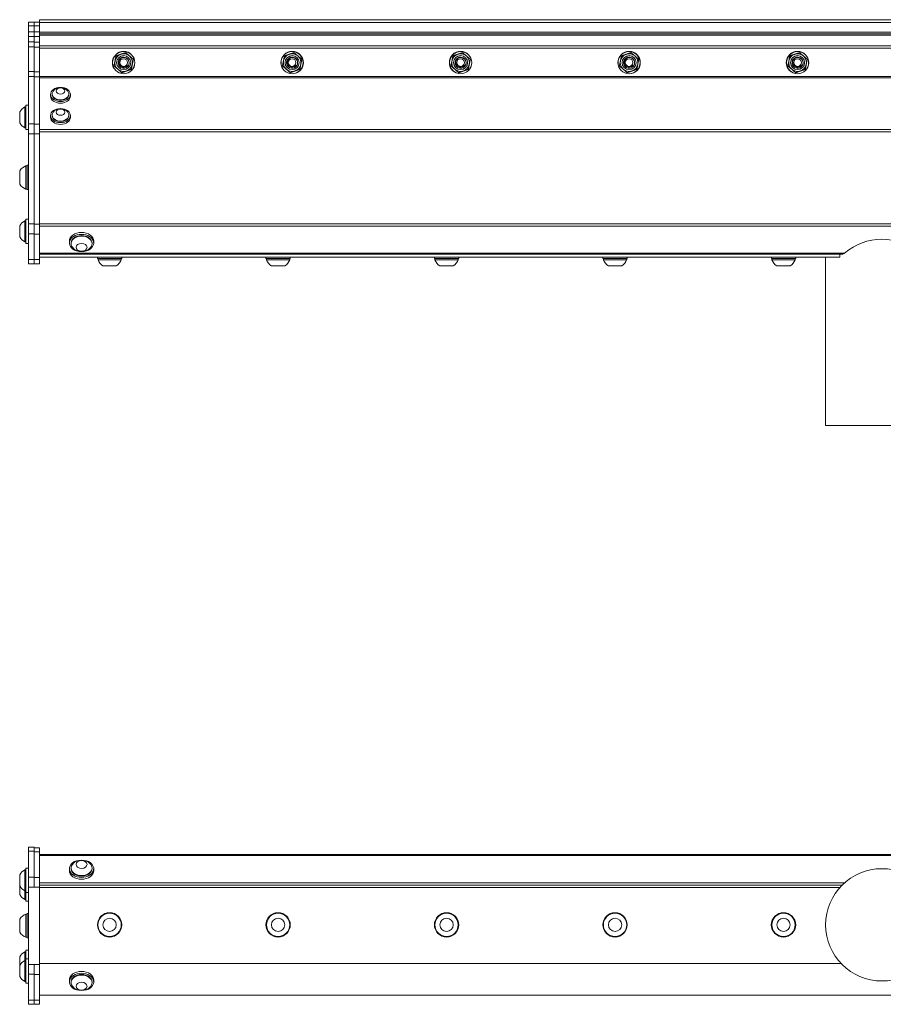
# Model space of a CAD drawing. Units: inches. Extents: x 14.1 to 62.8, y 8.4 to 52.3.
# Drawn here: x 23 to 38.4, y 34.8 to 52.3 of the extents above; entities that cross this region are included whole.
import ezdxf

# ---------------------------------------------------------------- set-up
doc = ezdxf.new("R2010")
doc.units = ezdxf.units.IN
doc.header["$LTSCALE"] = 7
doc.header["$MEASUREMENT"] = 0
doc.layers.add('Visible (ANSI)', color=7, linetype='Continuous', lineweight=20, true_color=0xbc4343)
doc.layers.add('Visible Narrow (ANSI)', color=7, linetype='Continuous', lineweight=9, true_color=0xbc4343)

msp = doc.modelspace()

# ---------------------------------------------------------------- linework, layer by layer
at = {"layer": 'Visible (ANSI)'}
for p, q in [((23.399, 52.306), (23.399, 52.303)), ((53.399, 52.306), (23.399, 52.306)), ((23.399, 52.303), (23.399, 52.259)), ((23.399, 52.303), (53.399, 52.303)), ((23.205, 52.259), (23.205, 52.199)), ((23.305, 52.259), (23.205, 52.259)), ((23.205, 52.092), (23.205, 52.199)), ((23.205, 52.004), (23.205, 52.092)), ((23.305, 52.199), (23.305, 52.259)), ((23.399, 52.259), (23.305, 52.259)), ((23.305, 52.199), (23.305, 52.092)), ((23.305, 52.092), (23.305, 52.004)), ((23.399, 52.199), (23.399, 52.259)), ((23.399, 52.199), (23.399, 52.089)), ((23.399, 52.089), (23.399, 52.004)), ((23.205, 51.91), (23.205, 52.004)), ((23.305, 52.004), (23.305, 51.91)), ((23.399, 52.083), (53.399, 52.083)), ((23.399, 52.004), (23.399, 51.904)), ((23.205, 51.91), (23.205, 51.821)), ((23.205, 51.384), (23.205, 51.821)), ((23.305, 51.821), (23.305, 51.91)), ((23.305, 51.821), (23.305, 51.384)), ((23.399, 51.818), (23.399, 51.904)), ((23.399, 51.818), (23.399, 51.379)), ((23.205, 51.296), (23.205, 51.384)), ((23.205, 50.452), (23.205, 51.296)), ((23.305, 51.384), (23.305, 51.296)), ((23.305, 51.296), (23.305, 50.452)), ((23.399, 51.379), (23.399, 51.291)), ((23.399, 51.291), (23.399, 50.447)), ((23.597, 50.944), (23.597, 50.974)), ((23.625, 50.974), (23.625, 50.983)), ((23.924, 50.974), (23.924, 50.983)), ((23.952, 50.944), (23.952, 50.974)), ((23.142, 50.752), (23.142, 50.378)), ((23.158, 50.752), (23.142, 50.752)), ((23.158, 50.348), (23.158, 50.781)), ((23.205, 50.781), (23.158, 50.781)), ((23.05, 50.663), (23.05, 50.466)), ((23.597, 50.567), (23.597, 50.598)), ((23.625, 50.598), (23.625, 50.607)), ((23.924, 50.598), (23.924, 50.607)), ((23.952, 50.567), (23.952, 50.598)), ((23.05, 50.466), (23.05, 50.466)), ((23.142, 50.378), (23.142, 50.378)), ((23.158, 50.378), (23.142, 50.378)), ((23.158, 50.378), (23.142, 50.378)), ((23.158, 50.348), (23.158, 50.348)), ((23.205, 50.348), (23.158, 50.348)), ((23.205, 50.348), (23.158, 50.348)), ((23.205, 50.452), (23.205, 50.275)), ((23.305, 50.275), (23.305, 50.452)), ((23.399, 50.27), (23.399, 50.447)), ((23.205, 48.67), (23.205, 50.275)), ((23.305, 50.275), (23.305, 48.67)), ((23.399, 50.27), (23.399, 48.665)), ((23.158, 49.703), (23.158, 49.29)), ((23.178, 49.703), (23.158, 49.703)), ((23.178, 49.713), (23.178, 49.28)), ((23.178, 49.713), (23.205, 49.713)), ((23.048, 49.614), (23.048, 49.378)), ((23.178, 49.29), (23.158, 49.29)), ((23.178, 49.28), (23.205, 49.28)), ((23.05, 48.634), (23.05, 48.438)), ((23.142, 48.723), (23.142, 48.349)), ((23.158, 48.723), (23.142, 48.723)), ((23.158, 48.32), (23.158, 48.753)), ((23.205, 48.753), (23.158, 48.753)), ((23.205, 48.67), (23.205, 48.494)), ((23.305, 48.494), (23.305, 48.67)), ((23.399, 48.488), (23.399, 48.665)), ((23.05, 48.438), (23.05, 48.437)), ((23.205, 48.032), (23.205, 48.494)), ((23.305, 48.494), (23.305, 48.032)), ((23.399, 48.488), (23.399, 48.032)), ((23.142, 48.349), (23.142, 48.349)), ((23.158, 48.349), (23.142, 48.349)), ((23.158, 48.349), (23.142, 48.349)), ((23.158, 48.319), (23.158, 48.32)), ((23.205, 48.32), (23.158, 48.32)), ((23.205, 48.319), (23.158, 48.319)), ((23.933, 48.362), (23.933, 48.329)), ((23.962, 48.329), (23.962, 48.317)), ((24.336, 48.329), (24.336, 48.317)), ((24.366, 48.362), (24.366, 48.329)), ((23.399, 48.128), (37.692, 48.128)), ((23.399, 48.078), (37.654, 48.078)), ((24.433, 48.078), (24.433, 48.05)), ((24.866, 48.078), (24.866, 48.05)), ((27.433, 48.078), (27.433, 48.05)), ((27.866, 48.078), (27.866, 48.05)), ((30.433, 48.078), (30.433, 48.05)), ((30.866, 48.078), (30.866, 48.05)), ((33.433, 48.078), (33.433, 48.05)), ((33.866, 48.078), (33.866, 48.05)), ((36.433, 48.078), (36.433, 48.05)), ((36.866, 48.078), (36.866, 48.05)), ((37.399, 48.078), (37.399, 45.078)), ((37.654, 48.128), (37.654, 48.078)), ((23.205, 48.032), (23.205, 47.959)), ((23.205, 47.959), (23.205, 47.959)), ((23.305, 47.959), (23.205, 47.959)), ((23.305, 47.959), (23.305, 48.032)), ((23.305, 47.959), (23.305, 47.959)), ((23.305, 47.959), (23.305, 47.959)), ((23.399, 47.959), (23.305, 47.959)), ((23.399, 47.959), (23.399, 48.032)), ((23.399, 47.959), (23.399, 47.959)), ((24.866, 48.05), (24.433, 48.05)), ((24.443, 48.05), (24.443, 48.031)), ((24.443, 48.031), (24.856, 48.031)), ((24.531, 47.92), (24.767, 47.92)), ((24.856, 48.05), (24.856, 48.031)), ((27.866, 48.05), (27.433, 48.05)), ((27.443, 48.05), (27.443, 48.031)), ((27.443, 48.031), (27.856, 48.031)), ((27.531, 47.92), (27.767, 47.92)), ((27.856, 48.05), (27.856, 48.031)), ((30.866, 48.05), (30.433, 48.05)), ((30.443, 48.05), (30.443, 48.031)), ((30.443, 48.031), (30.856, 48.031)), ((30.531, 47.92), (30.767, 47.92)), ((30.856, 48.05), (30.856, 48.031)), ((33.866, 48.05), (33.433, 48.05)), ((33.443, 48.05), (33.443, 48.031)), ((33.443, 48.031), (33.856, 48.031)), ((33.531, 47.92), (33.767, 47.92)), ((33.856, 48.05), (33.856, 48.031)), ((36.866, 48.05), (36.433, 48.05)), ((36.443, 48.05), (36.443, 48.031)), ((36.443, 48.031), (36.856, 48.031)), ((36.531, 47.92), (36.767, 47.92)), ((36.856, 48.05), (36.856, 48.031)), ((37.399, 45.078), (39.399, 45.078)), ((23.205, 37.568), (23.205, 37.495)), ((23.305, 37.568), (23.205, 37.568)), ((23.305, 37.495), (23.305, 37.568)), ((23.399, 37.557), (23.305, 37.557)), ((23.399, 37.484), (23.399, 37.557)), ((23.205, 37.034), (23.205, 37.495)), ((23.305, 37.495), (23.305, 37.034)), ((23.399, 37.484), (23.399, 37.028)), ((53.399, 37.434), (23.399, 37.434)), ((23.158, 36.758), (23.158, 37.191)), ((23.205, 37.191), (23.158, 37.191)), ((23.933, 37.149), (23.933, 37.182)), ((23.962, 37.182), (23.962, 37.194)), ((24.336, 37.182), (24.336, 37.194)), ((24.366, 37.149), (24.366, 37.182)), ((23.05, 37.073), (23.05, 36.876)), ((23.142, 37.162), (23.142, 36.788)), ((23.158, 37.162), (23.142, 37.162)), ((23.205, 37.034), (23.205, 36.857)), ((23.305, 36.857), (23.305, 37.034)), ((23.399, 36.852), (23.399, 37.028)), ((23.05, 36.876), (23.05, 36.722)), ((23.205, 35.479), (23.205, 36.857)), ((23.305, 36.857), (23.305, 36.852)), ((23.399, 36.852), (23.399, 35.474)), ((23.399, 36.85), (37.654, 36.85)), ((23.142, 36.788), (23.142, 36.633)), ((23.158, 36.788), (23.142, 36.788)), ((23.158, 36.604), (23.158, 36.758)), ((23.205, 36.758), (23.158, 36.758)), ((23.158, 36.633), (23.142, 36.633)), ((23.205, 36.604), (23.158, 36.604)), ((23.158, 36.374), (23.158, 35.961)), ((23.178, 36.374), (23.158, 36.374)), ((23.178, 36.384), (23.178, 35.951)), ((23.178, 36.384), (23.205, 36.384)), ((23.048, 36.286), (23.048, 36.05)), ((23.178, 35.961), (23.158, 35.961)), ((23.178, 35.951), (23.205, 35.951)), ((23.05, 35.613), (23.05, 35.46)), ((23.142, 35.702), (23.142, 35.548)), ((23.158, 35.702), (23.142, 35.702)), ((23.158, 35.578), (23.158, 35.732)), ((23.205, 35.732), (23.158, 35.732)), ((23.05, 35.46), (23.05, 35.263)), ((23.142, 35.548), (23.142, 35.174)), ((23.158, 35.548), (23.142, 35.548)), ((23.158, 35.145), (23.158, 35.578)), ((23.205, 35.578), (23.158, 35.578)), ((23.205, 35.479), (23.205, 35.302)), ((23.305, 35.474), (23.305, 35.479)), ((23.305, 35.474), (23.305, 35.297)), ((37.672, 35.497), (23.399, 35.497)), ((23.399, 35.297), (23.399, 35.474)), ((23.205, 34.841), (23.205, 35.302)), ((23.305, 34.841), (23.305, 35.297)), ((23.399, 35.297), (23.399, 34.841)), ((23.158, 35.174), (23.142, 35.174)), ((23.205, 35.145), (23.158, 35.145)), ((23.933, 35.2), (23.933, 35.167)), ((23.962, 35.167), (23.962, 35.155)), ((24.336, 35.167), (24.336, 35.155)), ((24.366, 35.2), (24.366, 35.167)), ((53.399, 34.933), (23.399, 34.933)), ((23.205, 34.841), (23.205, 34.768)), ((23.205, 34.768), (23.205, 34.768)), ((23.305, 34.768), (23.205, 34.768)), ((23.305, 34.841), (23.305, 34.768)), ((23.305, 34.768), (23.305, 34.768)), ((23.305, 34.768), (23.305, 34.768)), ((23.399, 34.768), (23.305, 34.768)), ((23.399, 34.768), (23.399, 34.841)), ((23.399, 34.768), (23.399, 34.768))]:
    msp.add_line(p, q, dxfattribs=at)
for centre, radius in [((24.899, 51.541), 0.2), ((24.899, 51.541), 0.197), ((27.899, 51.541), 0.2), ((27.899, 51.541), 0.197), ((30.899, 51.541), 0.2), ((30.899, 51.541), 0.197), ((33.899, 51.541), 0.2), ((33.899, 51.541), 0.197), ((36.899, 51.541), 0.2), ((36.899, 51.541), 0.197), ((24.899, 51.541), 0.068), ((27.899, 51.541), 0.068), ((30.899, 51.541), 0.068), ((33.899, 51.541), 0.068), ((36.899, 51.541), 0.068), ((38.399, 36.183), 1), ((24.649, 36.183), 0.217), ((24.649, 36.183), 0.207), ((27.649, 36.183), 0.217), ((27.649, 36.183), 0.207), ((30.649, 36.183), 0.217), ((30.649, 36.183), 0.207), ((33.649, 36.183), 0.217), ((33.649, 36.183), 0.207), ((36.649, 36.183), 0.217), ((36.649, 36.183), 0.207), ((24.649, 36.183), 0.118), ((27.649, 36.183), 0.118), ((30.649, 36.183), 0.118), ((33.649, 36.183), 0.118), ((36.649, 36.183), 0.118)]:
    msp.add_circle(centre, radius, dxfattribs=at)
for centre, radius, start, end in [((24.899, 51.541), 0.157, 168.9324, 228.9324), ((24.899, 51.541), 0.157, 108.9324, 168.9324), ((24.899, 51.541), 0.157, 48.9324, 108.9324), ((24.899, 51.541), 0.157, 348.9324, 48.9324), ((27.899, 51.541), 0.157, 168.9324, 228.9324), ((27.899, 51.541), 0.157, 108.9324, 168.9324), ((27.899, 51.541), 0.157, 48.9324, 108.9324), ((27.899, 51.541), 0.157, 348.9324, 48.9324), ((30.899, 51.541), 0.157, 168.9324, 228.9324), ((30.899, 51.541), 0.157, 108.9324, 168.9324), ((30.899, 51.541), 0.157, 48.9324, 108.9324), ((30.899, 51.541), 0.157, 348.9324, 48.9324), ((33.899, 51.541), 0.157, 168.9324, 228.9324), ((33.899, 51.541), 0.157, 108.9324, 168.9324), ((33.899, 51.541), 0.157, 48.9324, 108.9324), ((33.899, 51.541), 0.157, 348.9324, 48.9324), ((36.899, 51.541), 0.157, 168.9324, 228.9324), ((36.899, 51.541), 0.157, 108.9324, 168.9324), ((36.899, 51.541), 0.157, 48.9324, 108.9324), ((36.899, 51.541), 0.157, 348.9324, 48.9324), ((24.899, 51.541), 0.157, 228.9324, 288.9324), ((24.899, 51.541), 0.078, 278.2289, 323.8549), ((24.899, 51.541), 0.0984, 294.6002, 339.4636), ((24.899, 51.541), 0.157, 288.9324, 348.9324), ((27.899, 51.541), 0.157, 228.9324, 288.9324), ((27.899, 51.541), 0.078, 278.2289, 323.8549), ((27.899, 51.541), 0.0984, 294.6002, 339.4636), ((27.899, 51.541), 0.157, 288.9324, 348.9324), ((30.899, 51.541), 0.157, 228.9324, 288.9324), ((30.899, 51.541), 0.078, 278.2289, 323.8549), ((30.899, 51.541), 0.0984, 294.6002, 339.4636), ((30.899, 51.541), 0.157, 288.9324, 348.9324), ((33.899, 51.541), 0.157, 228.9324, 288.9324), ((33.899, 51.541), 0.078, 278.2289, 323.8549), ((33.899, 51.541), 0.0984, 294.6002, 339.4636), ((33.899, 51.541), 0.157, 288.9324, 348.9324), ((36.899, 51.541), 0.157, 228.9324, 288.9324), ((36.899, 51.541), 0.078, 278.2289, 323.8549), ((36.899, 51.541), 0.0984, 294.6002, 339.4636), ((36.899, 51.541), 0.157, 288.9324, 348.9324), ((23.774, 50.932), 0.167, 38.3729, 141.6271), ((23.233, 50.565), 0.208, 116.0373, 151.7773), ((23.774, 50.556), 0.167, 38.3729, 141.6271), ((23.233, 50.565), 0.208, 208.2227, 243.9627), ((23.233, 50.565), 0.208, 208.2227, 243.9627), ((23.233, 49.496), 0.22, 109.9564, 147.5125), ((23.233, 49.496), 0.22, 212.4875, 250.0436), ((23.233, 48.536), 0.208, 116.0373, 151.7773), ((23.233, 48.536), 0.208, 208.2227, 243.9627), ((23.233, 48.536), 0.208, 208.2227, 243.9627), ((24.149, 48.382), 0.208, 218.3729, 321.6271), ((38.399, 47.396), 1, 48.5076, 131.4924), ((24.649, 48.106), 0.22, 199.9564, 237.5125), ((24.649, 48.106), 0.22, 302.4875, 340.0436), ((27.649, 48.106), 0.22, 199.9564, 237.5125), ((27.649, 48.106), 0.22, 302.4875, 340.0436), ((30.649, 48.106), 0.22, 199.9564, 237.5125), ((30.649, 48.106), 0.22, 302.4875, 340.0436), ((33.649, 48.106), 0.22, 199.9564, 237.5125), ((33.649, 48.106), 0.22, 302.4875, 340.0436), ((36.649, 48.106), 0.22, 199.9564, 237.5125), ((36.649, 48.106), 0.22, 302.4875, 340.0436), ((24.149, 37.129), 0.208, 38.3729, 141.6271), ((23.233, 36.975), 0.208, 116.0373, 151.7773), ((23.233, 36.975), 0.208, 208.2227, 243.9627), ((23.233, 36.82), 0.208, 208.2227, 243.9627), ((23.233, 36.168), 0.22, 109.9564, 147.5125), ((23.233, 36.168), 0.22, 212.4875, 250.0436), ((23.233, 35.515), 0.208, 116.0373, 151.7773), ((23.233, 35.361), 0.208, 116.0373, 151.7773), ((23.233, 35.361), 0.208, 208.2227, 243.9627), ((24.149, 35.22), 0.208, 218.3729, 321.6271)]:
    msp.add_arc(centre, radius, start, end, dxfattribs=at)
for centre, major_axis in [((23.774, 50.974), (-0.177, 0)), ((23.774, 51.035), (0.0787, 0)), ((23.774, 50.598), (-0.177, 0)), ((23.774, 50.659), (0.0787, 0)), ((24.149, 48.252), (-0.0984, 0)), ((24.149, 37.259), (-0.0984, 0)), ((24.149, 35.09), (0.0984, 0))]:
    msp.add_ellipse(centre, major_axis=major_axis, ratio=0.707107, dxfattribs=at)
for centre, major_axis, start_param, end_param in [((23.774, 50.944), (0.177, 0), 3.141593, 6.283185), ((23.774, 50.983), (-0.15, 0), 5.772772, 9.935191), ((23.774, 50.974), (0.15, 0), 3.141593, 6.283185), ((23.774, 50.567), (0.177, 0), 3.141593, 6.283185), ((23.774, 50.607), (-0.15, 0), 5.772772, 9.935191), ((23.774, 50.598), (0.15, 0), 3.141593, 6.283185), ((24.149, 48.329), (-0.217, 0), 1.800353, 7.624425), ((24.149, 48.362), (-0.217, 0), 3.141593, 6.283185), ((24.149, 48.317), (0.187, 0), 5.772772, 9.935191), ((24.149, 48.329), (-0.187, 0), 3.141593, 6.283185), ((24.149, 37.182), (0.217, 0), 1.800353, 7.624425), ((24.149, 37.194), (-0.187, 0), 5.772772, 9.935191), ((24.149, 37.182), (0.187, 0), 3.141593, 6.283185), ((24.149, 37.149), (0.217, 0), 3.141593, 6.283185), ((24.149, 35.167), (-0.217, 0), 1.800353, 7.624425), ((24.149, 35.2), (-0.217, 0), 3.141593, 6.283185), ((24.149, 35.155), (0.187, 0), 5.772772, 9.935191), ((24.149, 35.167), (-0.187, 0), 3.141593, 6.283185)]:
    msp.add_ellipse(centre, major_axis=major_axis, ratio=0.707107, start_param=start_param, end_param=end_param, dxfattribs=at)
for points, weights in [([(24.727, 51.482), (24.737, 51.53), (24.745, 51.571)], [2.21375918402, 2.38499405283, 2.38499405283]), ([(24.745, 51.571), (24.753, 51.612), (24.762, 51.66)], [2.38499405283, 2.38499405283, 2.21375918402]), ([(24.762, 51.66), (24.808, 51.676), (24.848, 51.69)], [2.21375918402, 2.38499405283, 2.38499405283]), ([(24.848, 51.69), (24.888, 51.703), (24.934, 51.719)], [2.38499405283, 2.38499405283, 2.21375918402]), ([(24.934, 51.719), (24.971, 51.687), (25.003, 51.66)], [2.21375918402, 2.38499405283, 2.38499405283]), ([(25.003, 51.66), (25.035, 51.632), (25.071, 51.6)], [2.38499405283, 2.38499405283, 2.21375918402]), ([(25.071, 51.6), (25.062, 51.552), (25.054, 51.511)], [2.21375918402, 2.38499405283, 2.38499405283]), ([(27.727, 51.482), (27.737, 51.53), (27.745, 51.571)], [2.21375918402, 2.38499405283, 2.38499405283]), ([(27.745, 51.571), (27.753, 51.612), (27.762, 51.66)], [2.38499405283, 2.38499405283, 2.21375918402]), ([(27.762, 51.66), (27.808, 51.676), (27.848, 51.69)], [2.21375918402, 2.38499405283, 2.38499405283]), ([(27.848, 51.69), (27.888, 51.703), (27.934, 51.719)], [2.38499405283, 2.38499405283, 2.21375918402]), ([(27.934, 51.719), (27.971, 51.687), (28.003, 51.66)], [2.21375918402, 2.38499405283, 2.38499405283]), ([(28.003, 51.66), (28.035, 51.632), (28.071, 51.6)], [2.38499405283, 2.38499405283, 2.21375918402]), ([(28.071, 51.6), (28.062, 51.552), (28.054, 51.511)], [2.21375918402, 2.38499405283, 2.38499405283]), ([(30.727, 51.482), (30.737, 51.53), (30.745, 51.571)], [2.21375918402, 2.38499405283, 2.38499405283]), ([(30.745, 51.571), (30.753, 51.612), (30.762, 51.66)], [2.38499405283, 2.38499405283, 2.21375918402]), ([(30.762, 51.66), (30.808, 51.676), (30.848, 51.69)], [2.21375918402, 2.38499405283, 2.38499405283]), ([(30.848, 51.69), (30.888, 51.703), (30.934, 51.719)], [2.38499405283, 2.38499405283, 2.21375918402]), ([(30.934, 51.719), (30.971, 51.687), (31.003, 51.66)], [2.21375918402, 2.38499405283, 2.38499405283]), ([(31.003, 51.66), (31.035, 51.632), (31.071, 51.6)], [2.38499405283, 2.38499405283, 2.21375918402]), ([(31.071, 51.6), (31.062, 51.552), (31.054, 51.511)], [2.21375918402, 2.38499405283, 2.38499405283]), ([(33.727, 51.482), (33.737, 51.53), (33.745, 51.571)], [2.21375918402, 2.38499405283, 2.38499405283]), ([(33.745, 51.571), (33.753, 51.612), (33.762, 51.66)], [2.38499405283, 2.38499405283, 2.21375918402]), ([(33.762, 51.66), (33.808, 51.676), (33.848, 51.69)], [2.21375918402, 2.38499405283, 2.38499405283]), ([(33.848, 51.69), (33.888, 51.703), (33.934, 51.719)], [2.38499405283, 2.38499405283, 2.21375918402]), ([(33.934, 51.719), (33.971, 51.687), (34.003, 51.66)], [2.21375918402, 2.38499405283, 2.38499405283]), ([(34.003, 51.66), (34.035, 51.632), (34.071, 51.6)], [2.38499405283, 2.38499405283, 2.21375918402]), ([(34.071, 51.6), (34.062, 51.552), (34.054, 51.511)], [2.21375918402, 2.38499405283, 2.38499405283]), ([(36.727, 51.482), (36.737, 51.53), (36.745, 51.571)], [2.21375918402, 2.38499405283, 2.38499405283]), ([(36.745, 51.571), (36.753, 51.612), (36.762, 51.66)], [2.38499405283, 2.38499405283, 2.21375918402]), ([(36.762, 51.66), (36.808, 51.676), (36.848, 51.69)], [2.21375918402, 2.38499405283, 2.38499405283]), ([(36.848, 51.69), (36.888, 51.703), (36.934, 51.719)], [2.38499405283, 2.38499405283, 2.21375918402]), ([(36.934, 51.719), (36.971, 51.687), (37.003, 51.66)], [2.21375918402, 2.38499405283, 2.38499405283]), ([(37.003, 51.66), (37.035, 51.632), (37.071, 51.6)], [2.38499405283, 2.38499405283, 2.21375918402]), ([(37.071, 51.6), (37.062, 51.552), (37.054, 51.511)], [2.21375918402, 2.38499405283, 2.38499405283]), ([(24.796, 51.422), (24.764, 51.45), (24.727, 51.482)], [2.38499405283, 2.38499405283, 2.21375918402]), ([(24.864, 51.362), (24.828, 51.394), (24.796, 51.422)], [2.21375918402, 2.38499405283, 2.38499405283]), ([(24.95, 51.392), (24.911, 51.378), (24.864, 51.362)], [2.38499405283, 2.38499405283, 2.21375918402]), ([(25.036, 51.421), (24.99, 51.406), (24.95, 51.392)], [2.21375918402, 2.38499405283, 2.38499405283]), ([(25.054, 51.511), (25.046, 51.469), (25.036, 51.421)], [2.38499405283, 2.38499405283, 2.21375918402]), ([(27.796, 51.422), (27.764, 51.45), (27.727, 51.482)], [2.38499405283, 2.38499405283, 2.21375918402]), ([(27.864, 51.362), (27.828, 51.394), (27.796, 51.422)], [2.21375918402, 2.38499405283, 2.38499405283]), ([(27.95, 51.392), (27.911, 51.378), (27.864, 51.362)], [2.38499405283, 2.38499405283, 2.21375918402]), ([(28.036, 51.421), (27.99, 51.406), (27.95, 51.392)], [2.21375918402, 2.38499405283, 2.38499405283]), ([(28.054, 51.511), (28.046, 51.469), (28.036, 51.421)], [2.38499405283, 2.38499405283, 2.21375918402]), ([(30.796, 51.422), (30.764, 51.45), (30.727, 51.482)], [2.38499405283, 2.38499405283, 2.21375918402]), ([(30.864, 51.362), (30.828, 51.394), (30.796, 51.422)], [2.21375918402, 2.38499405283, 2.38499405283]), ([(30.95, 51.392), (30.911, 51.378), (30.864, 51.362)], [2.38499405283, 2.38499405283, 2.21375918402]), ([(31.036, 51.421), (30.99, 51.406), (30.95, 51.392)], [2.21375918402, 2.38499405283, 2.38499405283]), ([(31.054, 51.511), (31.046, 51.469), (31.036, 51.421)], [2.38499405283, 2.38499405283, 2.21375918402]), ([(33.796, 51.422), (33.764, 51.45), (33.727, 51.482)], [2.38499405283, 2.38499405283, 2.21375918402]), ([(33.864, 51.362), (33.828, 51.394), (33.796, 51.422)], [2.21375918402, 2.38499405283, 2.38499405283]), ([(33.95, 51.392), (33.911, 51.378), (33.864, 51.362)], [2.38499405283, 2.38499405283, 2.21375918402]), ([(34.036, 51.421), (33.99, 51.406), (33.95, 51.392)], [2.21375918402, 2.38499405283, 2.38499405283]), ([(34.054, 51.511), (34.046, 51.469), (34.036, 51.421)], [2.38499405283, 2.38499405283, 2.21375918402]), ([(36.796, 51.422), (36.764, 51.45), (36.727, 51.482)], [2.38499405283, 2.38499405283, 2.21375918402]), ([(36.864, 51.362), (36.828, 51.394), (36.796, 51.422)], [2.21375918402, 2.38499405283, 2.38499405283]), ([(36.95, 51.392), (36.911, 51.378), (36.864, 51.362)], [2.38499405283, 2.38499405283, 2.21375918402]), ([(37.036, 51.421), (36.99, 51.406), (36.95, 51.392)], [2.21375918402, 2.38499405283, 2.38499405283]), ([(37.054, 51.511), (37.046, 51.469), (37.036, 51.421)], [2.38499405283, 2.38499405283, 2.21375918402])]:
    msp.add_rational_spline(points, weights, degree=2, dxfattribs=at)
for points, knots in [([(24.94, 51.451), (24.929, 51.446), (24.917, 51.443), (24.892, 51.442), (24.879, 51.444), (24.855, 51.452), (24.844, 51.458), (24.825, 51.475), (24.817, 51.485), (24.806, 51.508), (24.802, 51.521), (24.8, 51.546), (24.802, 51.559), (24.809, 51.583), (24.816, 51.594), (24.832, 51.614), (24.843, 51.622), (24.865, 51.634), (24.878, 51.638), (24.903, 51.64), (24.916, 51.639), (24.941, 51.631), (24.952, 51.625), (24.972, 51.609), (24.98, 51.599), (24.992, 51.576), (24.996, 51.564), (24.999, 51.538), (24.997, 51.525), (24.993, 51.511), (24.992, 51.509), (24.992, 51.506)], [0.000001, 0.000001, 0.000001, 0.000001, 0.095101, 0.095101, 0.191549, 0.191549, 0.287941, 0.287941, 0.384965, 0.384965, 0.484524, 0.484524, 0.579619, 0.579619, 0.677729, 0.677729, 0.777269, 0.777269, 0.872938, 0.872938, 0.972338, 0.972338, 1.069434, 1.069434, 1.166228, 1.166228, 1.266888, 1.266888, 1.362186, 1.362186, 1.381466, 1.381466, 1.381466, 1.381466]), ([(24.992, 51.506), (24.996, 51.519), (24.997, 51.532), (24.996, 51.555), (24.993, 51.566), (24.983, 51.588), (24.975, 51.598), (24.959, 51.614), (24.949, 51.621), (24.931, 51.628), (24.925, 51.629), (24.908, 51.632), (24.896, 51.632), (24.872, 51.627), (24.861, 51.622), (24.843, 51.61), (24.836, 51.602), (24.823, 51.584), (24.819, 51.574), (24.815, 51.555), (24.813, 51.543), (24.818, 51.519), (24.822, 51.51), (24.833, 51.492), (24.84, 51.483), (24.856, 51.472), (24.865, 51.467), (24.883, 51.463), (24.889, 51.462), (24.9, 51.462), (24.905, 51.463), (24.911, 51.464)], [0.000001, 0.000001, 0.000001, 0.000001, 0.105338, 0.105338, 0.221254, 0.221254, 0.339473, 0.339473, 0.441402, 0.441402, 0.484976, 0.484976, 0.573338, 0.573338, 0.667511, 0.667511, 0.756103, 0.756103, 0.850937, 0.850937, 0.918083, 0.918083, 0.96664, 0.96664, 1.018788, 1.018788, 1.056326, 1.056326, 1.072359, 1.072359, 1.088081, 1.088081, 1.088081, 1.088081]), ([(27.94, 51.451), (27.929, 51.446), (27.917, 51.443), (27.892, 51.442), (27.879, 51.444), (27.855, 51.452), (27.844, 51.458), (27.825, 51.475), (27.817, 51.485), (27.806, 51.508), (27.802, 51.521), (27.8, 51.546), (27.802, 51.559), (27.809, 51.583), (27.816, 51.594), (27.832, 51.614), (27.843, 51.622), (27.865, 51.634), (27.878, 51.638), (27.903, 51.64), (27.916, 51.639), (27.941, 51.631), (27.952, 51.625), (27.972, 51.609), (27.98, 51.599), (27.992, 51.576), (27.996, 51.564), (27.999, 51.538), (27.997, 51.525), (27.993, 51.511), (27.992, 51.509), (27.992, 51.506)], [0.000001, 0.000001, 0.000001, 0.000001, 0.095101, 0.095101, 0.191549, 0.191549, 0.287941, 0.287941, 0.384965, 0.384965, 0.484524, 0.484524, 0.579619, 0.579619, 0.677729, 0.677729, 0.777269, 0.777269, 0.872938, 0.872938, 0.972338, 0.972338, 1.069434, 1.069434, 1.166228, 1.166228, 1.266888, 1.266888, 1.362186, 1.362186, 1.381466, 1.381466, 1.381466, 1.381466]), ([(27.992, 51.506), (27.996, 51.519), (27.997, 51.532), (27.996, 51.555), (27.993, 51.566), (27.983, 51.588), (27.975, 51.598), (27.959, 51.614), (27.949, 51.621), (27.931, 51.628), (27.925, 51.629), (27.908, 51.632), (27.896, 51.632), (27.872, 51.627), (27.861, 51.622), (27.843, 51.61), (27.836, 51.602), (27.823, 51.584), (27.819, 51.574), (27.815, 51.555), (27.813, 51.543), (27.818, 51.519), (27.822, 51.51), (27.833, 51.492), (27.84, 51.483), (27.856, 51.472), (27.865, 51.467), (27.883, 51.463), (27.889, 51.462), (27.9, 51.462), (27.905, 51.463), (27.911, 51.464)], [0.000001, 0.000001, 0.000001, 0.000001, 0.105339, 0.105339, 0.221262, 0.221262, 0.339493, 0.339493, 0.441438, 0.441438, 0.485021, 0.485021, 0.573402, 0.573402, 0.667601, 0.667601, 0.756222, 0.756222, 0.851086, 0.851086, 0.918264, 0.918264, 0.966847, 0.966847, 1.019024, 1.019024, 1.056573, 1.056573, 1.07261, 1.07261, 1.088335, 1.088335, 1.088335, 1.088335]), ([(30.94, 51.451), (30.929, 51.446), (30.917, 51.443), (30.892, 51.442), (30.879, 51.444), (30.855, 51.452), (30.844, 51.458), (30.825, 51.475), (30.817, 51.485), (30.806, 51.508), (30.802, 51.521), (30.8, 51.546), (30.802, 51.559), (30.809, 51.583), (30.816, 51.594), (30.832, 51.614), (30.843, 51.622), (30.865, 51.634), (30.878, 51.638), (30.903, 51.64), (30.916, 51.639), (30.941, 51.631), (30.952, 51.625), (30.972, 51.609), (30.98, 51.599), (30.992, 51.576), (30.996, 51.564), (30.999, 51.538), (30.997, 51.525), (30.993, 51.511), (30.992, 51.509), (30.992, 51.506)], [0, 0, 0, 0, 0.0951, 0.0951, 0.191548, 0.191548, 0.28794, 0.28794, 0.384964, 0.384964, 0.484523, 0.484523, 0.579618, 0.579618, 0.677728, 0.677728, 0.777268, 0.777268, 0.872937, 0.872937, 0.972337, 0.972337, 1.069433, 1.069433, 1.166227, 1.166227, 1.266887, 1.266887, 1.362185, 1.362185, 1.381465, 1.381465, 1.381465, 1.381465]), ([(30.992, 51.506), (30.996, 51.519), (30.997, 51.532), (30.996, 51.555), (30.993, 51.566), (30.983, 51.588), (30.975, 51.598), (30.959, 51.614), (30.949, 51.621), (30.931, 51.628), (30.925, 51.629), (30.908, 51.632), (30.896, 51.632), (30.872, 51.627), (30.861, 51.622), (30.843, 51.61), (30.836, 51.602), (30.823, 51.584), (30.819, 51.574), (30.815, 51.555), (30.813, 51.543), (30.818, 51.519), (30.822, 51.51), (30.833, 51.492), (30.84, 51.483), (30.856, 51.472), (30.865, 51.467), (30.883, 51.463), (30.889, 51.462), (30.9, 51.462), (30.905, 51.463), (30.911, 51.464)], [0.000001, 0.000001, 0.000001, 0.000001, 0.105338, 0.105338, 0.221254, 0.221254, 0.339473, 0.339473, 0.441402, 0.441402, 0.484976, 0.484976, 0.573338, 0.573338, 0.667511, 0.667511, 0.756103, 0.756103, 0.850937, 0.850937, 0.918083, 0.918083, 0.96664, 0.96664, 1.018788, 1.018788, 1.056326, 1.056326, 1.072359, 1.072359, 1.088081, 1.088081, 1.088081, 1.088081]), ([(33.94, 51.451), (33.929, 51.446), (33.917, 51.443), (33.892, 51.442), (33.879, 51.444), (33.855, 51.452), (33.844, 51.458), (33.825, 51.475), (33.817, 51.485), (33.806, 51.508), (33.802, 51.521), (33.8, 51.546), (33.802, 51.559), (33.809, 51.583), (33.816, 51.594), (33.832, 51.614), (33.843, 51.622), (33.865, 51.634), (33.878, 51.638), (33.903, 51.64), (33.916, 51.639), (33.941, 51.631), (33.952, 51.625), (33.972, 51.609), (33.98, 51.599), (33.992, 51.576), (33.996, 51.564), (33.999, 51.538), (33.997, 51.525), (33.993, 51.511), (33.992, 51.509), (33.992, 51.506)], [0, 0, 0, 0, 0.0951, 0.0951, 0.191548, 0.191548, 0.28794, 0.28794, 0.384964, 0.384964, 0.484523, 0.484523, 0.579618, 0.579618, 0.677728, 0.677728, 0.777268, 0.777268, 0.872937, 0.872937, 0.972337, 0.972337, 1.069433, 1.069433, 1.166227, 1.166227, 1.266887, 1.266887, 1.362185, 1.362185, 1.381465, 1.381465, 1.381465, 1.381465]), ([(33.992, 51.506), (33.996, 51.519), (33.997, 51.532), (33.996, 51.555), (33.993, 51.566), (33.983, 51.588), (33.975, 51.598), (33.959, 51.614), (33.949, 51.621), (33.931, 51.628), (33.925, 51.629), (33.908, 51.632), (33.896, 51.632), (33.872, 51.627), (33.861, 51.622), (33.843, 51.61), (33.836, 51.602), (33.823, 51.584), (33.819, 51.574), (33.815, 51.555), (33.813, 51.543), (33.818, 51.519), (33.822, 51.51), (33.833, 51.492), (33.84, 51.483), (33.856, 51.472), (33.865, 51.467), (33.883, 51.463), (33.889, 51.462), (33.9, 51.462), (33.905, 51.463), (33.911, 51.464)], [0.000001, 0.000001, 0.000001, 0.000001, 0.105339, 0.105339, 0.221262, 0.221262, 0.339493, 0.339493, 0.441438, 0.441438, 0.485021, 0.485021, 0.573402, 0.573402, 0.667601, 0.667601, 0.756222, 0.756222, 0.851086, 0.851086, 0.918264, 0.918264, 0.966847, 0.966847, 1.019024, 1.019024, 1.056573, 1.056573, 1.07261, 1.07261, 1.088335, 1.088335, 1.088335, 1.088335]), ([(36.94, 51.451), (36.929, 51.446), (36.917, 51.443), (36.892, 51.442), (36.879, 51.444), (36.855, 51.452), (36.844, 51.458), (36.825, 51.475), (36.817, 51.485), (36.806, 51.508), (36.802, 51.521), (36.8, 51.546), (36.802, 51.559), (36.809, 51.583), (36.816, 51.594), (36.832, 51.614), (36.843, 51.622), (36.865, 51.634), (36.878, 51.638), (36.903, 51.64), (36.916, 51.639), (36.941, 51.631), (36.952, 51.625), (36.972, 51.609), (36.98, 51.599), (36.992, 51.576), (36.996, 51.564), (36.999, 51.538), (36.997, 51.525), (36.993, 51.511), (36.992, 51.509), (36.992, 51.506)], [0, 0, 0, 0, 0.0951, 0.0951, 0.191548, 0.191548, 0.28794, 0.28794, 0.384964, 0.384964, 0.484523, 0.484523, 0.579618, 0.579618, 0.677728, 0.677728, 0.777268, 0.777268, 0.872937, 0.872937, 0.972337, 0.972337, 1.069433, 1.069433, 1.166227, 1.166227, 1.266887, 1.266887, 1.362185, 1.362185, 1.381465, 1.381465, 1.381465, 1.381465]), ([(36.992, 51.506), (36.996, 51.519), (36.997, 51.532), (36.996, 51.555), (36.993, 51.566), (36.983, 51.588), (36.975, 51.598), (36.959, 51.614), (36.949, 51.621), (36.931, 51.628), (36.925, 51.629), (36.908, 51.632), (36.896, 51.632), (36.872, 51.627), (36.861, 51.622), (36.843, 51.61), (36.836, 51.602), (36.823, 51.584), (36.819, 51.574), (36.815, 51.555), (36.813, 51.543), (36.818, 51.519), (36.822, 51.51), (36.833, 51.492), (36.84, 51.483), (36.856, 51.472), (36.865, 51.467), (36.883, 51.463), (36.889, 51.462), (36.9, 51.462), (36.905, 51.463), (36.911, 51.464)], [0.000001, 0.000001, 0.000001, 0.000001, 0.105338, 0.105338, 0.221254, 0.221254, 0.339473, 0.339473, 0.441402, 0.441402, 0.484976, 0.484976, 0.573338, 0.573338, 0.667511, 0.667511, 0.756103, 0.756103, 0.850937, 0.850937, 0.918083, 0.918083, 0.96664, 0.96664, 1.018788, 1.018788, 1.056326, 1.056326, 1.072359, 1.072359, 1.088081, 1.088081, 1.088081, 1.088081]), ([(24.962, 51.495), (24.961, 51.487), (24.959, 51.48), (24.953, 51.467), (24.949, 51.46), (24.94, 51.451)], [0.000001, 0.000001, 0.000001, 0.000001, 0.0595883, 0.0595883, 0.1127597, 0.1127597, 0.1127597, 0.1127597]), ([(27.962, 51.495), (27.961, 51.487), (27.959, 51.48), (27.953, 51.467), (27.949, 51.46), (27.94, 51.451)], [0.000001, 0.000001, 0.000001, 0.000001, 0.0595883, 0.0595883, 0.1127597, 0.1127597, 0.1127597, 0.1127597]), ([(30.962, 51.495), (30.961, 51.487), (30.959, 51.48), (30.953, 51.467), (30.949, 51.46), (30.94, 51.451)], [0.000001, 0.000001, 0.000001, 0.000001, 0.0595883, 0.0595883, 0.1127597, 0.1127597, 0.1127597, 0.1127597]), ([(33.962, 51.495), (33.961, 51.487), (33.959, 51.48), (33.953, 51.467), (33.949, 51.46), (33.94, 51.451)], [0.000001, 0.000001, 0.000001, 0.000001, 0.0595883, 0.0595883, 0.1127597, 0.1127597, 0.1127597, 0.1127597]), ([(36.962, 51.495), (36.961, 51.487), (36.959, 51.48), (36.953, 51.467), (36.949, 51.46), (36.94, 51.451)], [0.000001, 0.000001, 0.000001, 0.000001, 0.0595883, 0.0595883, 0.1127597, 0.1127597, 0.1127597, 0.1127597]), ([(37.737, 48.145), (37.731, 48.14), (37.724, 48.136), (37.709, 48.13), (37.7, 48.128), (37.692, 48.128)], [0.1292616, 0.1292616, 0.1292616, 0.1292616, 0.2008056, 0.2008056, 0.286805, 0.286805, 0.286805, 0.286805])]:
    msp.add_open_spline(points, degree=3, knots=knots, dxfattribs=at)
at = {"layer": 'Visible Narrow (ANSI)'}
for p, q in [((23.305, 52.199), (23.205, 52.199)), ((23.305, 52.092), (23.205, 52.092)), ((23.399, 52.199), (23.305, 52.199)), ((23.399, 52.089), (23.305, 52.089)), ((23.399, 52.253), (53.399, 52.253)), ((23.305, 52.004), (23.205, 52.004)), ((23.399, 52.004), (23.305, 52.004)), ((53.399, 52.054), (23.399, 52.054)), ((23.399, 52.033), (53.399, 52.033)), ((23.305, 51.91), (23.205, 51.91)), ((23.305, 51.821), (23.205, 51.821)), ((23.399, 51.904), (23.305, 51.904)), ((23.399, 51.818), (23.305, 51.818)), ((53.399, 51.838), (23.399, 51.838)), ((23.399, 51.796), (53.399, 51.796)), ((23.305, 51.384), (23.205, 51.384)), ((23.305, 51.296), (23.205, 51.296)), ((23.399, 51.379), (23.305, 51.379)), ((23.399, 51.291), (23.305, 51.291)), ((53.399, 51.293), (23.399, 51.293)), ((23.399, 51.272), (53.399, 51.272)), ((23.305, 50.452), (23.205, 50.452)), ((23.399, 50.447), (23.305, 50.447)), ((53.399, 50.35), (23.399, 50.35)), ((23.305, 50.275), (23.205, 50.275)), ((23.399, 50.27), (23.305, 50.27)), ((23.399, 50.308), (53.399, 50.308)), ((23.305, 48.67), (23.205, 48.67)), ((23.399, 48.665), (23.305, 48.665)), ((53.399, 48.672), (23.399, 48.672)), ((23.399, 48.629), (53.399, 48.629)), ((23.305, 48.494), (23.205, 48.494)), ((23.399, 48.488), (23.305, 48.488)), ((37.737, 48.145), (23.399, 48.145)), ((23.305, 48.032), (23.205, 48.032)), ((23.305, 47.959), (23.205, 47.959)), ((23.305, 47.959), (23.205, 47.959)), ((23.399, 48.032), (23.305, 48.032)), ((23.399, 47.959), (23.305, 47.959)), ((23.399, 47.959), (23.305, 47.959)), ((23.305, 37.495), (23.205, 37.495)), ((23.399, 37.484), (23.305, 37.484)), ((23.399, 37.416), (53.399, 37.416)), ((23.305, 37.034), (23.205, 37.034)), ((23.399, 37.028), (23.305, 37.028)), ((23.305, 36.857), (23.205, 36.857)), ((23.399, 36.852), (23.305, 36.852)), ((37.737, 36.932), (23.399, 36.932)), ((23.399, 36.89), (37.692, 36.89)), ((23.305, 35.479), (23.205, 35.479)), ((23.399, 35.474), (23.305, 35.474)), ((23.305, 35.302), (23.205, 35.302)), ((23.399, 35.297), (23.305, 35.297)), ((23.305, 34.841), (23.205, 34.841)), ((23.305, 34.768), (23.205, 34.768)), ((23.305, 34.768), (23.205, 34.768)), ((23.399, 34.841), (23.305, 34.841)), ((23.399, 34.768), (23.305, 34.768)), ((23.399, 34.768), (23.305, 34.768))]:
    msp.add_line(p, q, dxfattribs=at)
for centre in [(24.899, 51.541), (27.899, 51.541), (30.899, 51.541), (33.899, 51.541), (36.899, 51.541)]:
    msp.add_circle(centre, 0.125, dxfattribs=at)

doc.saveas('drawing.dxf')
